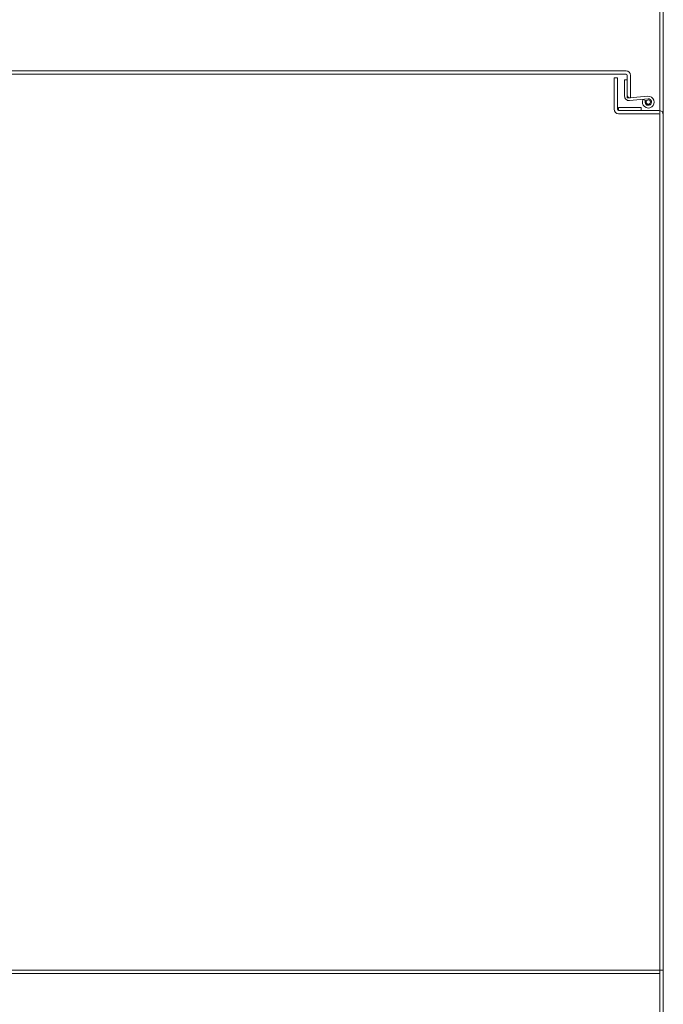
# Model space of a CAD drawing. Units: inches. Extents: x -1010 to 1010, y -1249 to 1162.
# Drawn here: x 506 to 1010, y -379 to 391 of the extents above; entities that cross this region are included whole.
import ezdxf

# ---------------------------------------------------------------- set-up
doc = ezdxf.new("R2010")
doc.units = ezdxf.units.IN
doc.header["$LTSCALE"] = 28
doc.header["$MEASUREMENT"] = 0
doc.layers.get('0').update_dxf_attribs({"lineweight": 0})

msp = doc.modelspace()

# ---------------------------------------------------------------- linework, layer by layer
for p, q in [((1009.75, -910.839), (1009.75, 1159.413)), ((1007.126, 1096.413), (1007.126, -910.839)), ((980.666, 351.376), (42.68, 351.376)), ((42.68, 348.751), (980.666, 348.751)), ((981.541, 347.876), (981.541, 344.431)), ((984.166, 330.376), (984.166, 347.876)), ((973.874, 345.902), (971.25, 345.902)), ((971.25, 345.902), (971.25, 321.401)), ((973.874, 321.401), (973.874, 345.902)), ((981.541, 344.431), (979.441, 344.427)), ((979.441, 344.427), (979.441, 331.637)), ((981.541, 344.431), (981.541, 331.979)), ((981.541, 331.979), (981.541, 344.431)), ((981.541, 331.979), (981.541, 330.376)), ((997.579, 331.571), (983.37, 330.305)), ((981.541, 330.376), (982.717, 330.376)), ((982.717, 330.376), (984.166, 330.376)), ((983.221, 328.184), (997.765, 329.479)), ((995.814, 328.243), (993.805, 328.929)), ((992.44, 322.626), (974.749, 322.626)), ((974.749, 322.626), (974.749, 320.526)), ((992.249, 320.526), (974.749, 320.526)), ((974.749, 320.526), (992.249, 320.526)), ((974.749, 317.902), (1006.251, 317.902)), ((992.249, 320.526), (992.529, 320.606)), ((1006.251, 320.526), (992.249, 320.526)), ((992.529, 322.653), (992.44, 322.626)), ((992.529, 320.606), (992.529, 322.653)), ((1007.126, 317.027), (1007.126, -352.351)), ((1009.75, -352.351), (1009.75, 317.027)), ((1007.126, -352.351), (398.525, -352.351)), ((1007.126, -352.351), (1009.75, -352.351)), ((1007.126, -354.974), (1007.126, -352.351)), ((-1007.126, -354.974), (1007.126, -354.974))]:
    msp.add_line(p, q)
for centre, major_axis, start_param, end_param in [((980.666, 347.876), (3.5, 0), 0, 1.5707963), ((980.666, 347.876), (0, 0.875), 4.712389, 6.2831853), ((982.913, 331.642), (-3.472, -0.005), 0, 1.6580628), ((983.221, 331.979), (-0.504, -1.602), 5.017333, 6.2831853), ((997.989, 326.969), (-4.183, 1.96), 0, 5.2394447), ((983.221, 331.979), (0.149, -1.673), 5.8894198, 6.2831853), ((997.989, 326.969), (-0.224, 2.51), 0.9518894, 6.2831853), ((974.749, 321.401), (-3.499, 0), 0, 1.5707963), ((974.749, 321.401), (0, -0.875), 4.712389, 6.2831853), ((1006.251, 317.027), (3.499, 0), 0, 1.5707963), ((1006.251, 317.027), (0, 0.875), 4.712389, 6.2831853)]:
    msp.add_ellipse(centre, major_axis=major_axis, ratio=1, start_param=start_param, end_param=end_param)
msp.add_ellipse((997.989, 326.969), major_axis=(0, -1.68), ratio=1)

doc.saveas('drawing.dxf')
